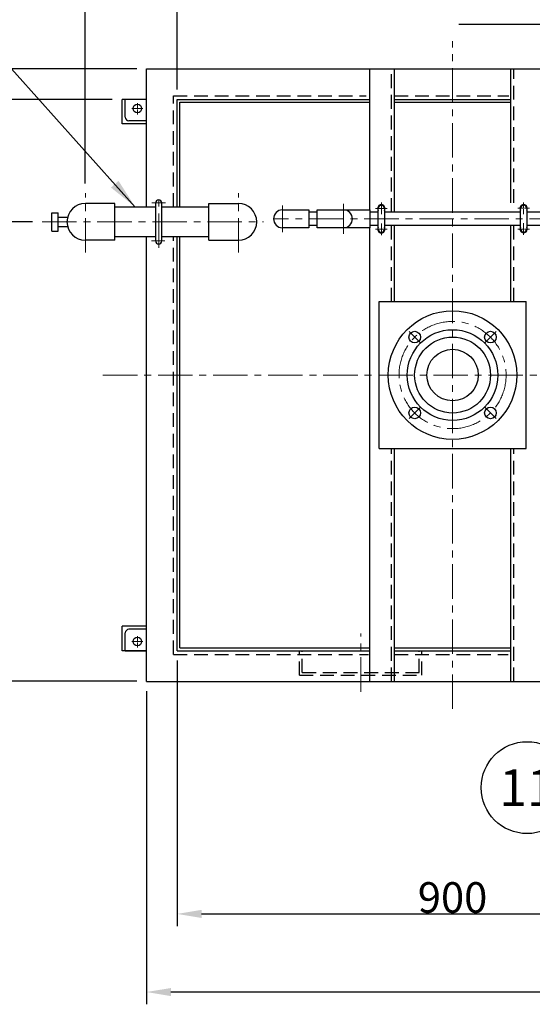
# Model space of a CAD drawing. Extents: x 36040 to 44440, y 509 to 6449.
# Drawn here: x 37377 to 38215, y 3941 to 5548 of the extents above; entities that cross this region are included whole.
import ezdxf
from ezdxf.enums import TextEntityAlignment as Align

# ---------------------------------------------------------------- set-up
doc = ezdxf.new("R2010")
doc.units = 0
doc.header["$LTSCALE"] = 45
doc.header["$MEASUREMENT"] = 0
for name, pattern in [('CENTER', [2, 1.25, -0.25, 0.25, -0.25]), ('CENTER2', [1.125, 0.75, -0.125, 0.125, -0.125]), ('DASHED', [0.75, 0.5, -0.25])]:
    doc.linetypes.add(name, pattern=pattern)
doc.layers.get('0').update_dxf_attribs({"linetype": 'CONTINUOUS'})
doc.layers.get('DEFPOINTS').update_dxf_attribs({"linetype": 'CONTINUOUS'})
doc.layers.add('CSLAYER17', color=7, linetype='CONTINUOUS')
doc.layers.add('Text', color=7, linetype='CONTINUOUS')
doc.layers.add('中心線', color=1, linetype='CENTER', lineweight=18)
doc.layers.add('寸法線', color=7, linetype='CONTINUOUS', lineweight=15)
doc.styles.add('EXTFONT', font='romans.shx', dxfattribs={"bigfont": 'extfont2.shx'})
doc.styles.add('ゴシック', font='MS PGothic.ttf')
doc.dimstyles.new('1-20', dxfattribs={"dimscale": 20, "dimtxt": 2.8, "dimasz": 2.5, "dimexe": 1.25, "dimexo": 0.8, "dimgap": 0.5, "dimtad": 1, "dimdsep": 46, "dimtxsty": 'ゴシック', "dimcen": 2.5, "dimclrd": 40, "dimclre": 40, "dimadec": 0, "dimazin": 0, "dimtfac": 1, "dimtmove": 0, "dimatfit": 3, "dimfxl": 1, "dimtolj": 1, "dimtzin": 0, "dimarcsym": 0})
doc.dimstyles.new('A-20', dxfattribs={"dimscale": 20, "dimtxt": 2.5, "dimasz": 2, "dimexe": 1, "dimexo": 0.8, "dimgap": 0.09, "dimtad": 1, "dimdec": 4, "dimdsep": 46, "dimtxsty": 'EXTFONT', "dimcen": 0.09, "dimclrd": 40, "dimclre": 40, "dimadec": 0, "dimazin": 0, "dimtfac": 0.072, "dimtdec": 4, "dimtofl": 0, "dimtmove": 2, "dimatfit": 3, "dimfxl": 1, "dimtolj": 1, "dimarcsym": 0})

# ---------------------------------------------------------------- blocks, each defined once
blk = doc.blocks.new('*D47')
at = {"layer": 'DEFPOINTS', "color": 0}
for p in [(37634.4, 4518), (38534.4, 4522.5), (38534.4, 4088.3)]:
    blk.add_point(p, dxfattribs=at)
at = {"layer": '寸法線', "color": 40, "lineweight": -2}
for p, q in [((37634.4, 4502), (37634.4, 4068.3)), ((38534.4, 4506.5), (38534.4, 4068.3)), ((37674.4, 4088.3), (38494.4, 4088.3))]:
    blk.add_line(p, q, dxfattribs=at)
at = {"layer": '寸法線', "color": 40}
for points in [[(37674.4, 4095), (37674.4, 4081.7), (37634.4, 4088.3)], [(38494.4, 4095), (38494.4, 4081.7), (38534.4, 4088.3)]]:
    blk.add_solid(points, dxfattribs=at)
at = {"layer": '寸法線', "color": 0, "insert": (38084.4, 4115.1), "char_height": 50, "attachment_point": 5, "style": 'EXTFONT'}
blk.add_mtext('\\A1;900', dxfattribs=at)
blk = doc.blocks.new('*D49')
at = {"layer": 'DEFPOINTS', "color": 0}
for p in [(37584.4, 4468), (39034.4, 4468), (37584.4, 3960.8)]:
    blk.add_point(p, dxfattribs=at)
at = {"layer": '寸法線', "color": 40, "lineweight": -2}
for p, q in [((37584.4, 4452), (37584.4, 3940.8)), ((39034.4, 4452), (39034.4, 3940.8)), ((38994.4, 3960.8), (37624.4, 3960.8))]:
    blk.add_line(p, q, dxfattribs=at)
at = {"layer": '寸法線', "color": 40}
for points in [[(37624.4, 3967.4), (37624.4, 3954.1), (37584.4, 3960.8)], [(38994.4, 3967.4), (38994.4, 3954.1), (39034.4, 3960.8)]]:
    blk.add_solid(points, dxfattribs=at)
at = {"layer": '寸法線', "color": 0, "insert": (38309.4, 3987.6), "char_height": 50, "attachment_point": 5, "style": 'EXTFONT'}
blk.add_mtext('\\A1;1450', dxfattribs=at)
blk = doc.blocks.new('*D50')
at = {"layer": 'DEFPOINTS', "color": 0}
for p in [(37584.4, 5468), (37118.1, 4468), (37584.4, 4468)]:
    blk.add_point(p, dxfattribs=at)
at = {"layer": '寸法線', "color": 40, "lineweight": -2}
for p, q in [((37568.4, 5468), (37098.1, 5468)), ((37118.1, 5428), (37118.1, 4508)), ((37568.4, 4468), (37098.1, 4468))]:
    blk.add_line(p, q, dxfattribs=at)
at = {"layer": '寸法線', "color": 40}
for points in [[(37111.4, 5428), (37124.7, 5428), (37118.1, 5468)], [(37111.4, 4508), (37124.7, 4508), (37118.1, 4468)]]:
    blk.add_solid(points, dxfattribs=at)
at = {"layer": '寸法線', "color": 0, "insert": (37091.3, 4968), "char_height": 50, "attachment_point": 5, "rotation": 90, "style": 'EXTFONT'}
blk.add_mtext('\\A1;1000', dxfattribs=at)
blk = doc.blocks.new('*D51')
at = {"layer": 'DEFPOINTS', "color": 0}
for p in [(37238.1, 5418), (37544.4, 5418), (37414, 5218)]:
    blk.add_point(p, dxfattribs=at)
at = {"layer": '寸法線', "color": 40, "lineweight": -2}
for p, q in [((37528.4, 5418), (37218.1, 5418)), ((37238.1, 5258), (37238.1, 5378)), ((37398, 5218), (37218.1, 5218))]:
    blk.add_line(p, q, dxfattribs=at)
at = {"layer": '寸法線', "color": 40}
for points in [[(37231.4, 5378), (37244.7, 5378), (37238.1, 5418)], [(37231.4, 5258), (37244.7, 5258), (37238.1, 5218)]]:
    blk.add_solid(points, dxfattribs=at)
at = {"layer": '寸法線', "color": 0, "insert": (37211.3, 5318), "char_height": 50, "attachment_point": 5, "rotation": 90, "style": 'EXTFONT'}
blk.add_mtext('\\A1;200', dxfattribs=at)
blk = doc.blocks.new('*D52')
at = {"layer": 'DEFPOINTS', "color": 0}
for p in [(37484.4, 5712.7), (37634.4, 5418), (37484.4, 5264.6)]:
    blk.add_point(p, dxfattribs=at)
at = {"layer": '寸法線', "color": 40, "lineweight": -2}
for p, q in [((37484.4, 5280.6), (37484.4, 5732.7)), ((37634.4, 5434), (37634.4, 5732.7)), ((37594.4, 5712.7), (37524.4, 5712.7))]:
    blk.add_line(p, q, dxfattribs=at)
at = {"layer": '寸法線', "color": 40}
for points in [[(37524.4, 5719.4), (37524.4, 5706.1), (37484.4, 5712.7)], [(37594.4, 5719.4), (37594.4, 5706.1), (37634.4, 5712.7)]]:
    blk.add_solid(points, dxfattribs=at)
at = {"layer": '寸法線', "color": 0, "insert": (37559.4, 5739.5), "char_height": 50, "attachment_point": 5, "style": 'EXTFONT'}
blk.add_mtext('\\A1;150', dxfattribs=at)
blk = doc.blocks.new('*U21')
at = {"layer": '中心線', "color": 0, "linetype": 'CENTER'}
for p, q in [((-9.5, 0), (-1.2, 0)), ((0, 1.2), (0, 9.5)), ((1.2, 0), (9.5, 0)), ((0, -9.5), (0, -1.2))]:
    blk.add_line(p, q, dxfattribs=at)
at = {"layer": '中心線', "color": 0, "linetype": 'Continuous'}
for p, q in [((-0.6, 0), (0.6, 0)), ((0, -0.6), (0, 0.6))]:
    blk.add_line(p, q, dxfattribs=at)
blk = doc.blocks.new('*U22')
at = {"layer": '中心線', "color": 0, "linetype": 'CENTER'}
for p, q in [((-9.5, 0), (-1.2, 0)), ((0, 1.2), (0, 9.5)), ((1.2, 0), (9.5, 0)), ((0, -9.5), (0, -1.2))]:
    blk.add_line(p, q, dxfattribs=at)
at = {"layer": '中心線', "color": 0, "linetype": 'Continuous'}
for p, q in [((-0.6, 0), (0.6, 0)), ((0, -0.6), (0, 0.6))]:
    blk.add_line(p, q, dxfattribs=at)
blk = doc.blocks.new('*U19')
at = {"layer": '中心線', "color": 0, "linetype": 'CENTER'}
for p, q in [((-9.5, 0), (-1.2, 0)), ((0, 1.2), (0, 9.5)), ((1.2, 0), (9.5, 0)), ((0, -9.5), (0, -1.2))]:
    blk.add_line(p, q, dxfattribs=at)
at = {"layer": '中心線', "color": 0, "linetype": 'Continuous'}
for p, q in [((-0.6, 0), (0.6, 0)), ((0, -0.6), (0, 0.6))]:
    blk.add_line(p, q, dxfattribs=at)
blk = doc.blocks.new('*U20')
at = {"layer": '中心線', "color": 0, "linetype": 'CENTER'}
for p, q in [((-9.5, 0), (-1.2, 0)), ((0, 1.2), (0, 9.5)), ((1.2, 0), (9.5, 0)), ((0, -9.5), (0, -1.2))]:
    blk.add_line(p, q, dxfattribs=at)
at = {"layer": '中心線', "color": 0, "linetype": 'Continuous'}
for p, q in [((-0.6, 0), (0.6, 0)), ((0, -0.6), (0, 0.6))]:
    blk.add_line(p, q, dxfattribs=at)
blk = doc.blocks.new('*U25')
at = {"layer": '中心線', "color": 0, "linetype": 'CENTER2'}
for p, q in [((-9, 0), (-1.4, 0)), ((0, 1.4), (0, 8.9)), ((1.4, 0), (9.2, 0)), ((0, -9.7), (0, -1.4))]:
    blk.add_line(p, q, dxfattribs=at)
at = {"layer": '中心線', "color": 0, "linetype": 'Continuous'}
for p, q in [((-0.7, 0), (0.7, 0)), ((0, -0.7), (0, 0.7))]:
    blk.add_line(p, q, dxfattribs=at)
blk = doc.blocks.new('*U26')
at = {"layer": '中心線', "color": 0, "linetype": 'CENTER2'}
for p, q in [((-9, 0), (-1.4, 0)), ((0, 1.4), (0, 8.9)), ((1.4, 0), (9.2, 0)), ((0, -9.7), (0, -1.4))]:
    blk.add_line(p, q, dxfattribs=at)
at = {"layer": '中心線', "color": 0, "linetype": 'Continuous'}
for p, q in [((-0.7, 0), (0.7, 0)), ((0, -0.7), (0, 0.7))]:
    blk.add_line(p, q, dxfattribs=at)

msp = doc.modelspace()

# ---------------------------------------------------------------- linework, layer by layer
for p, q in [((37963.04762, 5205.95511, 10), (37963.04762, 5239.95511, 10)), ((37973.04762, 5239.95511, 10), (37973.04762, 5205.95511, 10)), ((38195.52164, 5206.19278, 10), (38195.52164, 5240.19278, 10)), ((38205.52164, 5240.19278, 10), (38205.52164, 5206.19278, 10))]:
    msp.add_line(p, q)
at = {"color": 7, "linetype": 'Continuous'}
for p, q in [((37806.44561, 5237.45511, 10), (37849.44561, 5237.45511, 10)), ((37849.44561, 5237.45511, 10), (37849.44561, 5208.45511, 10)), ((37863.44561, 5208.45511, 10), (37863.44561, 5237.45511, 10)), ((37863.44561, 5237.45511, 10), (37906.44561, 5237.45511, 10)), ((37906.44561, 5237.45511, 10), (37949.44561, 5237.45511, 10)), ((37949.44561, 5237.45511, 10), (37949.44561, 5208.45511, 10)), ((37849.44561, 5208.45511, 10), (37806.44561, 5208.45511, 10)), ((37906.44561, 5208.45511, 10), (37863.44561, 5208.45511, 10)), ((37949.44561, 5208.45511, 10), (37906.44561, 5208.45511, 10))]:
    msp.add_line(p, q, dxfattribs=at)
for centre, radius in [((38084.44561, 4967.95511, 10), 105), ((38084.44561, 4967.95511, 10), 74.00002), ((38022.57377, 5029.82695, 10), 9.5), ((38146.31746, 5029.82695, 10), 9.5), ((38084.44561, 4967.95511, 10), 61.99999), ((38084.44561, 4967.95511, 10), 42.00002), ((38022.57377, 4906.08327, 10), 9.5), ((38146.31746, 4906.08327, 10), 9.5)]:
    msp.add_circle(centre, radius)
for centre, radius, start, end in [((37968.04762, 5239.95511, 10), 6, 326.44269024, 213.55730976), ((37968.04762, 5239.95511, 10), 5, 0, 180), ((38200.52164, 5240.19278, 10), 6, 326.44269024, 213.55730976), ((38200.52164, 5240.19278, 10), 5, 0, 180), ((37968.04762, 5205.95511, 10), 6, 146.44269024, 33.55730976), ((38200.52164, 5206.19278, 10), 6, 146.44269024, 33.55730976), ((37968.04762, 5205.95511, 10), 5, 180, 0), ((38200.52164, 5206.19278, 10), 5, 180, 0)]:
    msp.add_arc(centre, radius, start, end)
for centre, start, end in [((37806.44561, 5222.95511, 10), 90, 270), ((37906.44561, 5222.95511, 10), 270, 90)]:
    msp.add_arc(centre, 14.5, start, end, dxfattribs=at)
at = {"layer": 'CSLAYER17', "color": 40, "linetype": 'Continuous'}
msp.add_line((38094.52678, 5540.57759, 10), (38357.82796, 5540.57759, 10), dxfattribs=at)
at = {"layer": 'CSLAYER17', "linetype": 'Continuous'}
for p, q in [((37584.44561, 5467.95511, 10), (39034.44561, 5467.95511, 10)), ((37584.44561, 5242.25511, 10), (37584.44561, 5467.95511, 10)), ((37949.44561, 5237.45511, 10), (37949.44561, 5467.95511, 10)), ((37989.44561, 5233.95541, 10), (37989.44561, 5467.95511, 10)), ((38179.44561, 5248.95541, 10), (38179.44561, 5467.95511, 10)), ((37584.44561, 5417.95511, 10), (37544.44561, 5417.95511, 10)), ((37544.44561, 5377.95511, 10), (37544.44561, 5417.95511, 10)), ((37549.77894, 5388.95511, 10), (37549.77894, 5417.95511, 10)), ((37634.44561, 5417.95511, 10), (37949.44561, 5417.95511, 10)), ((37634.44561, 5242.25511, 10), (37634.44561, 5417.95511, 10)), ((37989.44561, 5417.95511, 10), (38179.44561, 5417.95511, 10)), ((37638.94561, 5413.45511, 10), (37949.44561, 5413.45511, 10)), ((37638.94561, 5242.25511, 10), (37638.94561, 5413.45511, 10)), ((37989.44561, 5413.45511, 10), (38179.44561, 5413.45511, 10)), ((37584.44561, 5377.95511, 10), (37544.44561, 5377.95511, 10)), ((37584.44561, 5382.95511, 10), (37555.77894, 5382.95511, 10)), ((37532.44561, 5247.95511, 10), (37484.44561, 5247.95511, 10)), ((37532.44561, 5187.95511, 10), (37532.44561, 5247.95511, 10)), ((37599.44561, 5242.25511, 10), (37532.44561, 5242.25511, 10)), ((37599.44561, 5186.95511, 10), (37599.44561, 5248.95511, 10)), ((37609.44561, 5186.95511, 10), (37609.44561, 5248.95511, 10)), ((37686.44561, 5242.25511, 10), (37609.44561, 5242.25511, 10)), ((37686.44561, 5247.95511, 10), (37734.44561, 5247.95511, 10)), ((37686.44561, 5187.95511, 10), (37686.44561, 5247.95511, 10)), ((37429.79016, 5202.95511, 10), (37429.79016, 5232.95511, 10)), ((37429.79016, 5232.95511, 10), (37439.79016, 5232.95511, 10)), ((37439.79016, 5202.95511, 10), (37439.79016, 5232.95511, 10)), ((37439.79016, 5225.45511, 10), (37455.39824, 5225.45511, 10)), ((37863.44561, 5233.95541, 10), (37849.44561, 5233.95541, 10)), ((37963.04762, 5233.95541, 10), (37949.44561, 5233.95541, 10)), ((38195.52164, 5233.95541, 10), (37973.04762, 5233.95541, 10)), ((39076.44561, 5233.95541, 10), (38205.52164, 5233.95541, 10)), ((37439.79016, 5210.45511, 10), (37455.39824, 5210.45511, 10)), ((37863.44561, 5211.95451, 10), (37849.44561, 5211.95451, 10)), ((37963.04762, 5211.95451, 10), (37949.44561, 5211.95451, 10)), ((37949.44561, 4467.95511, 10), (37949.44561, 5208.45511, 10)), ((38195.52164, 5211.95451, 10), (37973.04762, 5211.95451, 10)), ((37989.44561, 5087.95511, 10), (37989.44561, 5211.95451, 10)), ((38179.44561, 5087.95511, 10), (38179.44561, 5211.95451, 10)), ((39005.53526, 5211.95451, 10), (38205.52164, 5211.95451, 10)), ((37429.79016, 5202.95511, 10), (37439.79016, 5202.95511, 10)), ((37599.44561, 5193.65511, 10), (37532.44561, 5193.65511, 10)), ((37584.44561, 4467.95511, 10), (37584.44561, 5193.65511, 10)), ((37686.44561, 5193.65511, 10), (37609.44561, 5193.65511, 10)), ((37634.44561, 4517.95511, 10), (37634.44561, 5193.65511, 10)), ((37638.94561, 4522.45511, 10), (37638.94561, 5193.65511, 10)), ((37532.44561, 5187.95511, 10), (37484.44561, 5187.95511, 10)), ((37686.44561, 5187.95511, 10), (37734.44561, 5187.95511, 10)), ((37964.44561, 4847.95511, 10), (37964.44561, 5087.95511, 10)), ((37964.44561, 5087.95511, 10), (38204.44561, 5087.95511, 10)), ((38204.44561, 4847.95511, 10), (38204.44561, 5087.95511, 10)), ((37964.44561, 4847.95511, 10), (38204.44561, 4847.95511, 10)), ((37989.44561, 4467.95511, 10), (37989.44561, 4847.95511, 10)), ((38179.44561, 4467.95511, 10), (38179.44561, 4847.95511, 10)), ((37584.44561, 4557.95511, 10), (37544.44561, 4557.95511, 10)), ((37544.44561, 4517.95511, 10), (37544.44561, 4557.95511, 10)), ((37584.44561, 4552.95511, 10), (37555.77894, 4552.95511, 10)), ((37549.77894, 4517.95511, 10), (37549.77894, 4546.95511, 10)), ((37584.44561, 4517.95511, 10), (37544.44561, 4517.95511, 10)), ((37549.44561, 4517.95511, 10), (37584.44561, 4517.95511, 10)), ((37634.44561, 4517.95511, 10), (37949.44561, 4517.95511, 10)), ((37638.94561, 4522.45511, 10), (37949.44561, 4522.45511, 10)), ((37989.44561, 4522.45511, 10), (38179.44561, 4522.45511, 10)), ((37989.44561, 4517.95511, 10), (38179.44561, 4517.95511, 10)), ((37584.44561, 4467.95511, 10), (39034.44561, 4467.95511, 10))]:
    msp.add_line(p, q, dxfattribs=at)
at = {"layer": 'CSLAYER17', "color": 5, "linetype": 'DASHED'}
for p, q in [((37984.44561, 5233.95541, 10), (37984.44561, 5467.95511, 10)), ((38184.44561, 5248.95541, 10), (38184.44561, 5467.95511, 10)), ((37628.44561, 5423.95511, 10), (37943.01355, 5423.95511, 10)), ((37628.44561, 5242.25511, 10), (37628.44561, 5423.95511, 10)), ((37989.44561, 5423.95511, 10), (38176.48663, 5423.95511, 10)), ((37984.44561, 5087.95511, 10), (37984.44561, 5211.95451, 10)), ((38184.44561, 5087.95511, 10), (38184.44561, 5211.95451, 10)), ((37628.44561, 4511.95511, 10), (37628.44561, 5193.65511, 10)), ((37984.44561, 4467.95511, 10), (37984.44561, 4847.95511, 10)), ((38184.44561, 4467.95511, 10), (38184.44561, 4847.95511, 10)), ((37834.44561, 4477.95511, 10), (37834.44561, 4517.95511, 10)), ((37838.94561, 4482.45511, 10), (37838.94561, 4517.95511, 10)), ((38029.94561, 4482.45511, 10), (38029.94561, 4517.95511, 10)), ((38034.44561, 4477.95511, 10), (38034.44561, 4517.95511, 10)), ((37628.44561, 4511.95511, 10), (37946.96888, 4511.95511, 10)), ((37989.44561, 4511.95511, 10), (38175.33751, 4511.95511, 10)), ((37834.44561, 4477.95511, 10), (38034.44561, 4477.95511, 10)), ((37838.94561, 4482.45511, 10), (38029.94561, 4482.45511, 10))]:
    msp.add_line(p, q, dxfattribs=at)
at = {"layer": 'CSLAYER17', "linetype": 'Continuous'}
for centre, radius in [((37569.44561, 5402.95511, 10), 7), ((37569.44561, 4532.95511, 10), 7), ((38206.17681, 4294.42669, 10), 75)]:
    msp.add_circle(centre, radius, dxfattribs=at)
for centre, radius, start, end in [((37555.77894, 5388.95511, 10), 6, 180, 270), ((37484.44561, 5217.95511, 10), 30, 90, 270), ((37604.44561, 5248.95511, 10), 5, 0, 180), ((37734.44561, 5217.95511, 10), 30, 270, 90), ((37604.44561, 5186.95511, 10), 5, 180, 0), ((37555.77894, 4546.95511, 10), 6, 90, 180)]:
    msp.add_arc(centre, radius, start, end, dxfattribs=at)
at = {"layer": '中心線', "color": 1, "linetype": 'CENTER'}
for p, q in [((38084.44561, 4422.87474, 10), (38084.44561, 5513.03548, 10)), ((37484.44561, 5168.02899, 10), (37484.44561, 5264.61504, 10)), ((37604.44561, 5175.67704, 10), (37604.44561, 5260.13264, 10)), ((37734.44561, 5168.02899, 10), (37734.44561, 5264.61504, 10)), ((37593.04936, 5248.95511, 10), (37615.57964, 5248.95511, 10)), ((37806.44561, 5201.26589, 10), (37806.44561, 5244.64434, 10)), ((37906.44561, 5198.45511, 10), (37906.44561, 5247.45511, 10)), ((37413.95221, 5217.95511, 10), (37775.27121, 5217.95511, 10)), ((39076.44561, 5222.95511, 10), (37792.7007, 5222.95511, 10)), ((37592.65409, 5186.95511, 10), (37614.52559, 5186.95511, 10)), ((38013.24938, 5039.15134, 10), (38031.89815, 5020.50257, 10)), ((38155.64184, 5039.15134, 10), (38136.99307, 5020.50257, 10)), ((37513.17789, 4967.95511, 10), (39073.99896, 4967.95511, 10)), ((38013.24938, 4896.75888, 10), (38031.89815, 4915.40765, 10)), ((38155.64184, 4896.75888, 10), (38136.99307, 4915.40765, 10)), ((37934.44561, 4451.10151, 10), (37934.44561, 4546.17051, 10))]:
    msp.add_line(p, q, dxfattribs=at)
msp.add_circle((38084.44561, 4967.95511, 10), 87.5, dxfattribs=at)

# ---------------------------------------------------------------- block references
at = {"layer": '中心線', "linetype": 'CENTER2'}
for name, p in [('*U25', (37569.44561, 5402.95511, 10)), ('*U26', (37569.44561, 4532.95511, 10))]:
    msp.add_blockref(name, p, dxfattribs=at)
at = {"layer": '中心線', "color": 1, "linetype": 'CENTER', "rotation": 89.99999999999999}
for name, p in [('*U20', (37968.04762, 5239.95511, 10)), ('*U22', (38200.52164, 5240.19278, 10)), ('*U19', (37968.04762, 5205.95511, 10)), ('*U21', (38200.52164, 5206.19278, 10))]:
    msp.add_blockref(name, p, dxfattribs=at)

# ---------------------------------------------------------------- texts
at = {"layer": 'Text', "color": 7, "style": 'EXTFONT'}
msp.add_text('11', height=60, dxfattribs=at).set_placement((38206.17681, 4294.42669, 10), align=Align.MIDDLE_CENTER)

# ---------------------------------------------------------------- dimensions: what is measured, and where the dimension line sits
at = {"layer": '寸法線'}
for base, p1, p2, picture, middle in [((37484.44561, 5712.72656, 10), (37634.44561, 5417.95511, 10), (37484.44561, 5264.61504, 10), '*D52', (37559.44561, 5739.52656, 10)), ((38534.44561, 4088.34894, 10), (37634.44561, 4517.95511, 10), (38534.44561, 4522.45511, 10), '*D47', (38084.44561, 4115.14894, 10)), ((37584.44561, 3960.76227, 10), (39034.44561, 4467.95511, 10), (37584.44561, 4467.95511, 10), '*D49', (38309.44561, 3987.56227, 10))]:
    dim = msp.add_linear_dim(base=base, p1=p1, p2=p2, dimstyle='A-20', override={"dimtmove": 1}, dxfattribs=at)
    dim.commit()
    dim.dimension.update_dxf_attribs({"geometry": picture, "text_midpoint": middle})
for base, p1, p2, picture, middle in [((37118.05426, 4467.95511, 10), (37584.44561, 5467.95511, 10), (37584.44561, 4467.95511, 10), '*D50', (37091.25426, 4967.95511, 10)), ((37238.05426, 5417.95511, 10), (37413.95221, 5217.95511, 10), (37544.44561, 5417.95511, 10), '*D51', (37211.25426, 5317.95511, 10))]:
    dim = msp.add_linear_dim(base=base, p1=p1, p2=p2, angle=90, dimstyle='A-20', override={"dimtmove": 1}, dxfattribs=at)
    dim.commit()
    dim.dimension.update_dxf_attribs({"geometry": picture, "text_midpoint": middle})

# ---------------------------------------------------------------- leaders
msp.add_leader([(37565.94561, 5242.25511, 10), (37298.16236, 5540.57759, 10)], dimstyle='1-20')

doc.saveas('drawing.dxf')
